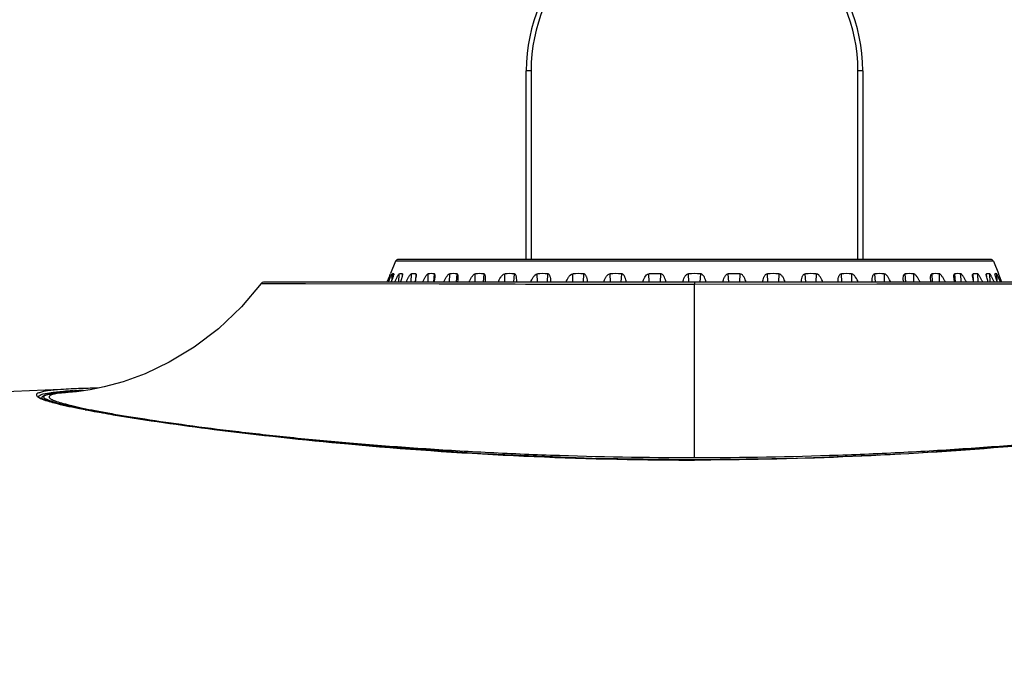
# Model space of a CAD drawing. Units: millimetres. Extents: x 0 to 2763, y 0 to 1337.
# Drawn here: x 598 to 700, y 1100 to 1168 of the extents above; entities that cross this region are included whole.
import ezdxf

# ---------------------------------------------------------------- set-up
doc = ezdxf.new("R2010")
doc.units = ezdxf.units.MM

msp = doc.modelspace()

# ---------------------------------------------------------------- linework, layer by layer
at = {"linetype": 'Continuous'}
for p, q in [((650.5, 1143.26), (650.5, 1162.88)), ((651, 1162.88), (650.5, 1162.88)), ((651, 1162.88), (651, 1143.26)), ((685, 1143.26), (685, 1162.88)), ((685.5, 1162.88), (685, 1162.88)), ((685.5, 1162.88), (685.5, 1143.26)), ((698.81, 1143.26), (637.19, 1143.26)), ((636.91, 1143.07), (636.38, 1141.79)), ((699.09, 1143.07), (636.91, 1143.07)), ((699.09, 1143.07), (699.62, 1141.79)), ((636.36, 1141.72), (636.38, 1141.77)), ((636.54, 1141.1), (636.57, 1141.77)), ((636.62, 1141.79), (636.57, 1141.77)), ((636.73, 1141.77), (636.72, 1141.68)), ((637.26, 1140.89), (637.29, 1141.77)), ((637.61, 1141.77), (637.59, 1141.43)), ((637.62, 1141.54), (637.64, 1141.68)), ((638.52, 1140.89), (638.55, 1141.77)), ((639.02, 1141.77), (638.97, 1141.04)), ((640.29, 1140.89), (640.31, 1141.77)), ((640.92, 1141.77), (640.86, 1140.89)), ((642.53, 1140.89), (642.54, 1141.77)), ((643.28, 1141.77), (643.22, 1140.89)), ((645.2, 1140.89), (645.2, 1141.77)), ((646.07, 1141.77), (646.01, 1140.89)), ((648.27, 1140.89), (648.26, 1141.77)), ((649.23, 1141.77), (649.17, 1140.89)), ((651.67, 1140.89), (651.65, 1141.77)), ((652.72, 1141.77), (652.66, 1140.89)), ((655.35, 1140.89), (655.33, 1141.77)), ((656.46, 1141.77), (656.41, 1140.89)), ((659.25, 1140.89), (659.22, 1141.77)), ((660.41, 1141.77), (660.35, 1140.89)), ((663.3, 1140.89), (663.26, 1141.77)), ((664.48, 1141.77), (664.43, 1140.89)), ((667.43, 1140.89), (667.38, 1141.77)), ((668.61, 1141.77), (668.57, 1140.89)), ((671.57, 1140.89), (671.52, 1141.77)), ((672.73, 1141.77), (672.7, 1140.89)), ((675.64, 1140.89), (675.59, 1141.77)), ((676.78, 1141.77), (676.74, 1140.89)), ((679.59, 1140.89), (679.53, 1141.77)), ((680.67, 1141.77), (680.64, 1140.89)), ((683.34, 1140.89), (683.28, 1141.77)), ((684.34, 1141.77), (684.32, 1140.89)), ((686.82, 1140.89), (686.76, 1141.77)), ((687.73, 1141.77), (687.73, 1140.89)), ((689.99, 1140.89), (689.92, 1141.77)), ((690.79, 1141.77), (690.79, 1140.89)), ((692.77, 1140.89), (692.71, 1141.77)), ((693.46, 1141.77), (693.47, 1140.89)), ((695.14, 1140.89), (695.08, 1141.77)), ((695.69, 1141.77), (695.71, 1140.89)), ((697.03, 1141.04), (696.98, 1141.77)), ((697.45, 1141.77), (697.47, 1140.89)), ((698.38, 1141.54), (698.36, 1141.68)), ((698.4, 1141.43), (698.38, 1141.77)), ((698.7, 1141.77), (698.73, 1140.89)), ((699.27, 1141.68), (699.27, 1141.77)), ((699.43, 1141.77), (699.46, 1141.1)), ((699.65, 1141.69), (699.62, 1141.77)), ((699.97, 1140.89), (699.65, 1141.69)), ((622.91, 1140.77), (623.01, 1140.77)), ((623.01, 1140.77), (623.49, 1140.76)), ((712.84, 1140.89), (623.15, 1140.89)), ((623.49, 1140.76), (623.57, 1140.76)), ((623.57, 1140.76), (627.38, 1140.75)), ((627.38, 1140.75), (627.52, 1140.75)), ((627.52, 1140.75), (641.44, 1140.72)), ((641.44, 1140.72), (642.02, 1140.72)), ((664.47, 1140.7), (668, 1140.7)), ((668, 1140.89), (668, 1140.8)), ((668, 1140.8), (668, 1140.7)), ((668, 1122.66), (668, 1140.7)), ((668, 1140.7), (668.05, 1140.7)), ((668.05, 1140.7), (686.97, 1140.72)), ((686.97, 1140.72), (691.5, 1140.72)), ((691.5, 1140.72), (691.93, 1140.73)), ((691.93, 1140.73), (693.53, 1140.73)), ((693.53, 1140.73), (693.96, 1140.73)), ((693.96, 1140.73), (694.66, 1140.73)), ((694.66, 1140.73), (708.56, 1140.75)), ((603.7, 1129.82), (603.56, 1129.81)), ((599.86, 1128.86), (599.97, 1128.81)), ((600.1, 1128.94), (600.06, 1128.8)), ((602.88, 1129.45), (601.79, 1129.38)), ((603.61, 1129.49), (602.88, 1129.45)), ((603.37, 1129.6), (603.48, 1129.61)), ((603.48, 1129.61), (603.5, 1129.61)), ((616.55, 1125.79), (609.79, 1126.76)), ((678.71, 1122.56), (668, 1122.41)), ((668, 1122.4), (668, 1122.41))]:
    msp.add_line(p, q, dxfattribs=at)
for points in [[(622.91, 1140.77), (620.87, 1138.35), (618.47, 1136.05), (615.94, 1134.13), (613.36, 1132.57), (610.85, 1131.38), (608.55, 1130.54), (606.6, 1130), (605.15, 1129.7), (604.2, 1129.55)], [(603.7, 1129.82), (595.52, 1129.45), (529.1, 1123.25), (468.49, 1113.37), (412.59, 1100.12)], [(601.54, 1128.32), (599.95, 1128.84), (599.86, 1128.88)], [(601.79, 1129.38), (601, 1129.28), (600.46, 1129.16), (600.1, 1128.94)], [(604.2, 1129.55), (603.7, 1129.5), (603.59, 1129.49)], [(609.79, 1126.76), (604.78, 1127.62), (601.54, 1128.32)], [(668, 1122.41), (657.36, 1122.56), (645.76, 1123.05), (634.82, 1123.83), (624.98, 1124.78), (616.55, 1125.79)], [(711.04, 1124.78), (701.2, 1123.83), (690.29, 1123.06), (678.71, 1122.56)]]:
    msp.add_lwpolyline(points, dxfattribs=at)
for centre, radius, start, end in [((668, 1162.88), 17.5, 0, 180), ((668, 1162.88), 17, 0, 180), ((637.19, 1142.96), 0.3, 90, 157.5), ((698.81, 1142.96), 0.3, 22.5, 90), ((637.46, 1140.98), 0.808, 93.9983, 101.6453), ((637.45, 1141.01), 0.775, 78.1756, 93.886), ((640.61, 1138.9), 2.89, 83.8886, 96.1114), ((642.91, 1137.52), 4.27, 84.9696, 95.0304), ((645.64, 1136.04), 5.75, 85.6642, 94.3358), ((648.75, 1134.56), 7.23, 86.1329, 93.8671), ((652.19, 1133.18), 8.61, 86.4559, 93.5441), ((655.9, 1132), 9.79, 86.677, 93.323), ((659.81, 1131.09), 10.7, 86.8211, 93.1789), ((663.87, 1130.51), 11.27, 86.9026, 93.0974), ((668, 1130.32), 11.47, 86.929, 93.071), ((672.12, 1130.51), 11.27, 86.9026, 93.0974), ((676.18, 1131.09), 10.7, 86.8211, 93.1789), ((680.1, 1132), 9.79, 86.677, 93.323), ((683.81, 1133.18), 8.61, 86.4559, 93.5441), ((687.25, 1134.56), 7.23, 86.1329, 93.8671), ((690.36, 1136.04), 5.75, 85.6642, 94.3358), ((693.08, 1137.52), 4.27, 84.9696, 95.0304), ((695.38, 1138.9), 2.89, 83.8886, 96.1114), ((698.54, 1141.01), 0.775, 86.114, 101.8244), ((698.54, 1140.98), 0.808, 78.3547, 86.0017), ((623.15, 1140.59), 0.3, 89.8437, 143.8726), ((642.39, 1141.33), 3.89, 353.5926, 355.7962), ((693.61, 1141.33), 3.89, 184.2039, 186.4074), ((600.36, 1127.95), 1.55, 109.2733, 111.0771), ((603.16, 1114.28), 15.16, 95.4975, 95.9605), ((605.19, 1089.03), 40.61, 93.4283, 94.0099), ((605.69, 1080.73), 48.93, 93.0823, 93.435), ((604.95, 1088.94), 40.56, 92.9217, 93.0405), ((605.11, 1099.58), 29.95, 93.6964, 94.4029), ((606.09, 1073.32), 56.35, 92.7745, 93.0831), ((605.65, 1091.02), 38.53, 93.1145, 93.6863), ((606.9, 1055.91), 73.77, 91.9363, 92.6402), ((620.55, 1210.68), 84.55, 258.6081, 259.1302), ((619.94, 1204.58), 78.42, 258.3223, 258.8609), ((626.24, 1237.05), 111.5, 258.9062, 259.8013), ((667.9, 1484.17), 361.77, 269.7596, 270.0151), ((668, 1494.54), 372.13, 270.0001, 270.263)]:
    msp.add_arc(centre, radius, start, end, dxfattribs=at)
for points, knots in [([(636.03, 1140.89), (636.06, 1140.97), (636.17, 1141.24), (636.28, 1141.52), (636.36, 1141.72)], [0, 0, 0, 0, 0.275393, 1, 1, 1, 1]), ([(636.14, 1140.89), (636.18, 1140.98), (636.24, 1141.11), (636.32, 1141.28), (636.37, 1141.41), (636.43, 1141.53), (636.48, 1141.62), (636.51, 1141.69), (636.53, 1141.73), (636.55, 1141.75), (636.56, 1141.77), (636.57, 1141.77)], [0, 0, 0, 0, 0.295769, 0.440749, 0.582314, 0.718135, 0.843272, 0.898616, 0.945859, 0.981033, 1, 1, 1, 1]), ([(636.46, 1140.89), (636.48, 1140.95), (636.56, 1141.16), (636.64, 1141.38), (636.68, 1141.54)], [0, 0, 0, 0, 0.261858, 1, 1, 1, 1]), ([(636.68, 1141.54), (636.7, 1141.58), (636.71, 1141.65), (636.73, 1141.72), (636.73, 1141.74)], [0, 0, 0, 0, 0.575517, 1, 1, 1, 1]), ([(636.73, 1141.74), (636.73, 1141.75), (636.73, 1141.76), (636.73, 1141.77), (636.73, 1141.77)], [0, 0, 0, 0, 0.370186, 1, 1, 1, 1]), ([(636.8, 1140.89), (636.84, 1140.98), (636.92, 1141.15), (637.03, 1141.37), (637.12, 1141.53), (637.18, 1141.64), (637.23, 1141.71), (637.27, 1141.76), (637.29, 1141.77), (637.29, 1141.77)], [0, 0, 0, 0, 0.288102, 0.569188, 0.7037, 0.829217, 0.935272, 0.974378, 1, 1, 1, 1]), ([(637.43, 1140.89), (637.45, 1140.95), (637.52, 1141.16), (637.58, 1141.38), (637.62, 1141.54)], [0, 0, 0, 0, 0.262835, 1, 1, 1, 1]), ([(637.64, 1141.68), (637.64, 1141.7), (637.64, 1141.73), (637.62, 1141.77), (637.61, 1141.77)], [0, 0, 0, 0, 0.641101, 1, 1, 1, 1]), ([(638, 1140.89), (638.04, 1140.98), (638.12, 1141.16), (638.24, 1141.37), (638.33, 1141.53), (638.4, 1141.64), (638.47, 1141.72), (638.52, 1141.77), (638.55, 1141.77)], [0, 0, 0, 0, 0.280448, 0.55605, 0.68926, 0.815241, 0.925091, 1, 1, 1, 1]), ([(638.93, 1140.89), (638.96, 1141.01), (639.02, 1141.23), (639.06, 1141.46), (639.07, 1141.57)], [0, 0, 0, 0, 0.522672, 1, 1, 1, 1]), ([(639.07, 1141.57), (639.07, 1141.59), (639.07, 1141.64), (639.07, 1141.71), (639.05, 1141.77), (639.02, 1141.77)], [0, 0, 0, 0, 0.330916, 0.619735, 1, 1, 1, 1]), ([(639.7, 1140.89), (639.75, 1140.98), (639.83, 1141.16), (639.97, 1141.41), (640.1, 1141.6), (640.21, 1141.73), (640.27, 1141.77), (640.31, 1141.77)], [0, 0, 0, 0, 0.272997, 0.543165, 0.801263, 0.91481, 1, 1, 1, 1]), ([(641.01, 1141.43), (641.01, 1141.47), (641.02, 1141.54), (641.01, 1141.64), (640.99, 1141.73), (640.94, 1141.77), (640.92, 1141.77)], [0, 0, 0, 0, 0.30553, 0.584274, 0.817903, 1, 1, 1, 1]), ([(640.92, 1140.89), (640.93, 1140.94), (640.97, 1141.11), (641, 1141.29), (641.01, 1141.43)], [0, 0, 0, 0, 0.258752, 1, 1, 1, 1]), ([(641.89, 1140.89), (641.94, 1140.98), (642.02, 1141.16), (642.17, 1141.41), (642.31, 1141.61), (642.43, 1141.73), (642.5, 1141.77), (642.54, 1141.77)], [0, 0, 0, 0, 0.266169, 0.531295, 0.788436, 0.905439, 1, 1, 1, 1]), ([(643.42, 1141.25), (643.43, 1141.31), (643.43, 1141.41), (643.42, 1141.55), (643.4, 1141.64), (643.38, 1141.7), (643.34, 1141.75), (643.3, 1141.77), (643.28, 1141.77)], [0, 0, 0, 0, 0.288488, 0.559467, 0.684586, 0.799378, 0.902177, 1, 1, 1, 1]), ([(643.38, 1140.89), (643.38, 1140.92), (643.4, 1141.04), (643.42, 1141.16), (643.42, 1141.25)], [0, 0, 0, 0, 0.254396, 1, 1, 1, 1]), ([(644.53, 1140.89), (644.57, 1140.98), (644.66, 1141.16), (644.81, 1141.41), (644.95, 1141.61), (645.08, 1141.73), (645.16, 1141.77), (645.2, 1141.77)], [0, 0, 0, 0, 0.260153, 0.520761, 0.776991, 0.8971, 1, 1, 1, 1]), ([(646.27, 1141.04), (646.27, 1141.12), (646.28, 1141.26), (646.27, 1141.44), (646.24, 1141.58), (646.21, 1141.67), (646.16, 1141.74), (646.1, 1141.77), (646.07, 1141.77)], [0, 0, 0, 0, 0.277093, 0.54235, 0.667964, 0.786234, 0.895133, 1, 1, 1, 1]), ([(647.57, 1140.89), (647.65, 1141.07), (647.78, 1141.34), (648.01, 1141.64), (648.17, 1141.76), (648.26, 1141.77)], [0, 0, 0, 0, 0.513201, 0.769485, 1, 1, 1, 1]), ([(649.5, 1140.89), (649.51, 1140.98), (649.51, 1141.15), (649.49, 1141.37), (649.46, 1141.53), (649.41, 1141.64), (649.35, 1141.74), (649.27, 1141.77), (649.23, 1141.77)], [0, 0, 0, 0, 0.268468, 0.528452, 0.653615, 0.77381, 0.887728, 1, 1, 1, 1]), ([(650.96, 1140.89), (651.03, 1141.07), (651.16, 1141.34), (651.39, 1141.64), (651.56, 1141.77), (651.65, 1141.77)], [0, 0, 0, 0, 0.505725, 0.761135, 1, 1, 1, 1]), ([(653.07, 1140.89), (653.07, 1140.98), (653.06, 1141.15), (653.03, 1141.37), (652.97, 1141.53), (652.92, 1141.64), (652.84, 1141.74), (652.76, 1141.77), (652.72, 1141.77)], [0, 0, 0, 0, 0.261131, 0.516167, 0.640502, 0.761853, 0.88016, 1, 1, 1, 1]), ([(654.64, 1140.89), (654.71, 1141.07), (654.83, 1141.34), (655.06, 1141.65), (655.23, 1141.77), (655.33, 1141.77)], [0, 0, 0, 0, 0.499929, 0.754407, 1, 1, 1, 1]), ([(656.89, 1140.89), (656.88, 1140.98), (656.86, 1141.16), (656.81, 1141.37), (656.75, 1141.53), (656.68, 1141.64), (656.59, 1141.74), (656.51, 1141.77), (656.46, 1141.77)], [0, 0, 0, 0, 0.255008, 0.506263, 0.630202, 0.752817, 0.874785, 1, 1, 1, 1]), ([(658.55, 1140.89), (658.61, 1141.07), (658.72, 1141.34), (658.94, 1141.65), (659.12, 1141.77), (659.22, 1141.77)], [0, 0, 0, 0, 0.49594, 0.749404, 1, 1, 1, 1]), ([(660.9, 1140.89), (660.89, 1140.98), (660.86, 1141.16), (660.79, 1141.37), (660.72, 1141.53), (660.64, 1141.64), (660.54, 1141.74), (660.45, 1141.77), (660.41, 1141.77)], [0, 0, 0, 0, 0.250291, 0.49895, 0.622842, 0.746677, 0.87145, 1, 1, 1, 1]), ([(662.62, 1140.89), (662.64, 1140.98), (662.71, 1141.16), (662.86, 1141.49), (663.07, 1141.76), (663.26, 1141.77)], [0, 0, 0, 0, 0.2493, 0.501053, 1, 1, 1, 1]), ([(665.03, 1140.89), (665.02, 1140.98), (664.97, 1141.16), (664.9, 1141.37), (664.81, 1141.53), (664.73, 1141.65), (664.62, 1141.74), (664.53, 1141.77), (664.48, 1141.77)], [0, 0, 0, 0, 0.247042, 0.494229, 0.618341, 0.743254, 0.86995, 1, 1, 1, 1]), ([(666.78, 1140.89), (666.8, 1140.98), (666.85, 1141.16), (666.96, 1141.42), (667.09, 1141.62), (667.24, 1141.74), (667.33, 1141.77), (667.38, 1141.77)], [0, 0, 0, 0, 0.245395, 0.492293, 0.742137, 0.869992, 1, 1, 1, 1]), ([(669.22, 1140.89), (669.19, 1140.98), (669.14, 1141.16), (669.04, 1141.42), (668.91, 1141.62), (668.76, 1141.74), (668.66, 1141.77), (668.61, 1141.77)], [0, 0, 0, 0, 0.245395, 0.492293, 0.742137, 0.869992, 1, 1, 1, 1]), ([(670.96, 1140.89), (670.98, 1140.98), (671.02, 1141.16), (671.1, 1141.37), (671.18, 1141.53), (671.27, 1141.65), (671.37, 1141.74), (671.47, 1141.77), (671.52, 1141.77)], [0, 0, 0, 0, 0.247042, 0.494229, 0.61834, 0.743254, 0.86995, 1, 1, 1, 1]), ([(673.38, 1140.89), (673.35, 1140.98), (673.29, 1141.16), (673.14, 1141.49), (672.92, 1141.76), (672.73, 1141.77)], [0, 0, 0, 0, 0.2493, 0.501053, 1, 1, 1, 1]), ([(675.09, 1140.89), (675.11, 1140.98), (675.14, 1141.16), (675.2, 1141.37), (675.28, 1141.53), (675.35, 1141.64), (675.45, 1141.74), (675.54, 1141.77), (675.59, 1141.77)], [0, 0, 0, 0, 0.250291, 0.49895, 0.622842, 0.746677, 0.87145, 1, 1, 1, 1]), ([(677.45, 1140.89), (677.39, 1141.07), (677.27, 1141.34), (677.05, 1141.65), (676.87, 1141.77), (676.78, 1141.77)], [0, 0, 0, 0, 0.49594, 0.749404, 1, 1, 1, 1]), ([(679.11, 1140.89), (679.11, 1140.98), (679.13, 1141.16), (679.18, 1141.37), (679.24, 1141.53), (679.31, 1141.64), (679.4, 1141.74), (679.49, 1141.77), (679.53, 1141.77)], [0, 0, 0, 0, 0.255008, 0.506263, 0.630202, 0.752817, 0.874785, 1, 1, 1, 1]), ([(681.36, 1140.89), (681.29, 1141.07), (681.16, 1141.34), (680.94, 1141.65), (680.76, 1141.77), (680.67, 1141.77)], [0, 0, 0, 0, 0.499929, 0.754407, 1, 1, 1, 1]), ([(682.93, 1140.89), (682.93, 1140.98), (682.94, 1141.15), (682.97, 1141.37), (683.02, 1141.53), (683.07, 1141.64), (683.16, 1141.74), (683.24, 1141.77), (683.28, 1141.77)], [0, 0, 0, 0, 0.261131, 0.516167, 0.640502, 0.761853, 0.88016, 1, 1, 1, 1]), ([(685.04, 1140.89), (684.96, 1141.07), (684.83, 1141.34), (684.6, 1141.64), (684.43, 1141.77), (684.34, 1141.77)], [0, 0, 0, 0, 0.505725, 0.761135, 1, 1, 1, 1]), ([(686.49, 1140.89), (686.49, 1140.98), (686.48, 1141.15), (686.5, 1141.37), (686.54, 1141.53), (686.58, 1141.64), (686.65, 1141.74), (686.72, 1141.77), (686.76, 1141.77)], [0, 0, 0, 0, 0.268468, 0.528452, 0.653614, 0.77381, 0.887728, 1, 1, 1, 1]), ([(688.43, 1140.89), (688.35, 1141.07), (688.21, 1141.34), (687.99, 1141.64), (687.82, 1141.76), (687.73, 1141.77)], [0, 0, 0, 0, 0.513201, 0.769485, 1, 1, 1, 1]), ([(689.73, 1141.04), (689.72, 1141.12), (689.72, 1141.26), (689.73, 1141.44), (689.75, 1141.58), (689.79, 1141.67), (689.84, 1141.74), (689.89, 1141.77), (689.92, 1141.77)], [0, 0, 0, 0, 0.277093, 0.54235, 0.667964, 0.786234, 0.895133, 1, 1, 1, 1]), ([(691.46, 1140.89), (691.42, 1140.98), (691.34, 1141.16), (691.19, 1141.41), (691.05, 1141.61), (690.91, 1141.73), (690.83, 1141.77), (690.79, 1141.77)], [0, 0, 0, 0, 0.260153, 0.520762, 0.776991, 0.8971, 1, 1, 1, 1]), ([(692.57, 1141.25), (692.57, 1141.31), (692.56, 1141.41), (692.57, 1141.55), (692.59, 1141.64), (692.62, 1141.7), (692.65, 1141.75), (692.69, 1141.77), (692.71, 1141.77)], [0, 0, 0, 0, 0.288488, 0.559467, 0.684586, 0.799378, 0.902177, 1, 1, 1, 1]), ([(692.62, 1140.89), (692.61, 1140.92), (692.59, 1141.04), (692.58, 1141.16), (692.57, 1141.25)], [0, 0, 0, 0, 0.254396, 1, 1, 1, 1]), ([(694.1, 1140.89), (694.06, 1140.98), (693.97, 1141.16), (693.83, 1141.41), (693.69, 1141.61), (693.57, 1141.73), (693.49, 1141.77), (693.46, 1141.77)], [0, 0, 0, 0, 0.266169, 0.531295, 0.788436, 0.905439, 1, 1, 1, 1]), ([(694.99, 1141.43), (694.98, 1141.47), (694.98, 1141.54), (694.99, 1141.64), (695.01, 1141.73), (695.05, 1141.77), (695.08, 1141.77)], [0, 0, 0, 0, 0.30553, 0.584274, 0.817903, 1, 1, 1, 1]), ([(695.07, 1140.89), (695.06, 1140.94), (695.03, 1141.11), (695, 1141.29), (694.99, 1141.43)], [0, 0, 0, 0, 0.258752, 1, 1, 1, 1]), ([(696.29, 1140.89), (696.25, 1140.98), (696.16, 1141.16), (696.02, 1141.41), (695.89, 1141.6), (695.78, 1141.73), (695.72, 1141.77), (695.69, 1141.77)], [0, 0, 0, 0, 0.272997, 0.543165, 0.801263, 0.91481, 1, 1, 1, 1]), ([(696.93, 1141.57), (696.92, 1141.59), (696.92, 1141.64), (696.93, 1141.71), (696.95, 1141.77), (696.98, 1141.77)], [0, 0, 0, 0, 0.330916, 0.619735, 1, 1, 1, 1]), ([(697.07, 1140.89), (697.03, 1141.01), (696.98, 1141.23), (696.93, 1141.46), (696.93, 1141.57)], [0, 0, 0, 0, 0.522672, 1, 1, 1, 1]), ([(698, 1140.89), (697.96, 1140.98), (697.87, 1141.16), (697.76, 1141.37), (697.66, 1141.53), (697.59, 1141.64), (697.53, 1141.72), (697.47, 1141.77), (697.45, 1141.77)], [0, 0, 0, 0, 0.280448, 0.55605, 0.68926, 0.815241, 0.925091, 1, 1, 1, 1]), ([(698.36, 1141.68), (698.36, 1141.7), (698.35, 1141.73), (698.37, 1141.77), (698.38, 1141.77)], [0, 0, 0, 0, 0.641101, 1, 1, 1, 1]), ([(698.56, 1140.89), (698.54, 1140.95), (698.47, 1141.16), (698.41, 1141.38), (698.38, 1141.54)], [0, 0, 0, 0, 0.262834, 1, 1, 1, 1]), ([(699.19, 1140.89), (699.15, 1140.98), (699.07, 1141.15), (698.97, 1141.37), (698.88, 1141.53), (698.82, 1141.64), (698.77, 1141.71), (698.73, 1141.76), (698.71, 1141.77), (698.7, 1141.77)], [0, 0, 0, 0, 0.288102, 0.569188, 0.7037, 0.829217, 0.935272, 0.974378, 1, 1, 1, 1]), ([(699.26, 1141.74), (699.26, 1141.75), (699.26, 1141.76), (699.26, 1141.77), (699.27, 1141.77)], [0, 0, 0, 0, 0.370186, 1, 1, 1, 1]), ([(699.31, 1141.54), (699.3, 1141.58), (699.28, 1141.65), (699.26, 1141.72), (699.26, 1141.74)], [0, 0, 0, 0, 0.575518, 1, 1, 1, 1]), ([(699.43, 1141.77), (699.42, 1141.78), (699.36, 1141.79), (699.31, 1141.79), (699.27, 1141.77)], [0, 0, 0, 0, 0.261336, 1, 1, 1, 1]), ([(699.53, 1140.89), (699.51, 1140.95), (699.43, 1141.16), (699.36, 1141.38), (699.31, 1141.54)], [0, 0, 0, 0, 0.261857, 1, 1, 1, 1]), ([(699.85, 1140.89), (699.81, 1140.98), (699.76, 1141.11), (699.68, 1141.28), (699.62, 1141.41), (699.57, 1141.53), (699.52, 1141.62), (699.49, 1141.69), (699.46, 1141.73), (699.45, 1141.75), (699.43, 1141.77), (699.43, 1141.77)], [0, 0, 0, 0, 0.295769, 0.440749, 0.582314, 0.718135, 0.843272, 0.898616, 0.945859, 0.981033, 1, 1, 1, 1]), ([(642.02, 1140.72), (643.73, 1140.72), (651.22, 1140.71), (658.7, 1140.7), (664.47, 1140.7)], [0, 0, 0, 0, 0.229546, 1, 1, 1, 1]), ([(603.56, 1129.81), (603.42, 1129.81), (602.94, 1129.78), (602.45, 1129.76), (602.09, 1129.73)], [0, 0, 0, 0, 0.270434, 1, 1, 1, 1]), ([(605.96, 1129.88), (605.76, 1129.88), (605, 1129.86), (604.25, 1129.84), (603.7, 1129.82)], [0, 0, 0, 0, 0.269392, 1, 1, 1, 1]), ([(599.81, 1129.39), (599.73, 1129.36), (599.61, 1129.32), (599.51, 1129.14), (599.66, 1128.97), (599.78, 1128.91), (599.86, 1128.86)], [0, 0, 0, 0, 0.288959, 0.460132, 0.660202, 1, 1, 1, 1]), ([(599.78, 1129.05), (599.79, 1129.07), (599.86, 1129.14), (599.96, 1129.18), (600.04, 1129.21)], [0, 0, 0, 0, 0.186538, 1, 1, 1, 1]), ([(602.09, 1129.73), (601.63, 1129.7), (600.88, 1129.63), (600.13, 1129.5), (599.85, 1129.41)], [0, 0, 0, 0, 0.615306, 1, 1, 1, 1]), ([(599.97, 1128.81), (600.43, 1128.6), (601.73, 1128.25), (603.03, 1127.96), (603.85, 1127.79)], [0, 0, 0, 0, 0.377411, 1, 1, 1, 1]), ([(600.04, 1129.21), (600.32, 1129.31), (601.09, 1129.44), (601.87, 1129.51), (602.35, 1129.54)], [0, 0, 0, 0, 0.38052, 1, 1, 1, 1]), ([(604.07, 1127.78), (603.62, 1127.87), (602.82, 1128.04), (601.89, 1128.27), (601.29, 1128.45), (600.95, 1128.56), (600.67, 1128.67), (600.48, 1128.77), (600.35, 1128.86), (600.28, 1128.96), (600.32, 1129.07), (600.44, 1129.14), (600.62, 1129.2), (600.88, 1129.26), (601.21, 1129.32), (601.45, 1129.34), (601.58, 1129.36)], [0, 0, 0, 0, 0.252489, 0.452522, 0.532765, 0.59978, 0.653599, 0.694413, 0.722872, 0.74128, 0.757232, 0.780841, 0.816157, 0.864276, 0.925527, 1, 1, 1, 1]), ([(602.81, 1129.44), (602.54, 1129.42), (602.07, 1129.38), (601.48, 1129.29), (601.11, 1129.19), (600.93, 1129.1), (600.86, 1129.03), (600.85, 1128.93), (600.92, 1128.85), (601.02, 1128.77), (601.18, 1128.68), (601.39, 1128.59), (601.78, 1128.45), (602.4, 1128.27), (603.3, 1128.04), (604.41, 1127.79), (605.72, 1127.53), (607.24, 1127.25), (608.96, 1126.96), (611.63, 1126.54), (615.41, 1126), (620.45, 1125.36), (626.1, 1124.74), (632.27, 1124.16), (638.89, 1123.65), (645.86, 1123.22), (655.6, 1122.79), (663.01, 1122.67), (668, 1122.66)], [0, 0, 0, 0, 0.011539, 0.020145, 0.025858, 0.027698, 0.028987, 0.030047, 0.031378, 0.033278, 0.035856, 0.039153, 0.043187, 0.053497, 0.066815, 0.083125, 0.102395, 0.124571, 0.149582, 0.177349, 0.240768, 0.313944, 0.3958, 0.485145, 0.580732, 0.681274, 0.785489, 1, 1, 1, 1]), ([(601.7, 1129.37), (601.79, 1129.38), (602.15, 1129.41), (602.51, 1129.43), (602.8, 1129.45)], [0, 0, 0, 0, 0.224066, 1, 1, 1, 1]), ([(668, 1122.66), (672.99, 1122.67), (680.4, 1122.79), (690.15, 1123.22), (697.12, 1123.65), (703.74, 1124.16), (709.92, 1124.74), (715.57, 1125.36), (720.61, 1126), (724.39, 1126.54), (727.06, 1126.96), (728.78, 1127.25), (730.3, 1127.53), (731.61, 1127.79), (732.72, 1128.04), (733.62, 1128.26), (734.23, 1128.45), (734.61, 1128.59), (734.82, 1128.68), (734.98, 1128.77), (735.09, 1128.85), (735.15, 1128.93), (735.14, 1129.03), (735.06, 1129.1), (734.88, 1129.19), (734.24, 1129.35), (733.64, 1129.4), (733.17, 1129.44)], [0, 0, 0, 0, 0.214595, 0.318849, 0.419424, 0.515035, 0.604395, 0.686249, 0.759407, 0.822792, 0.850534, 0.875518, 0.897663, 0.916897, 0.933164, 0.946436, 0.9567, 0.96071, 0.963983, 0.966537, 0.968414, 0.969728, 0.970787, 0.972095, 0.97396, 0.979732, 1, 1, 1, 1]), ([(604.6, 1127.64), (604.83, 1127.6), (605.8, 1127.42), (606.78, 1127.25), (607.53, 1127.12)], [0, 0, 0, 0, 0.230075, 1, 1, 1, 1]), ([(607.53, 1127.12), (611.02, 1126.53), (619.17, 1125.39), (638.75, 1123.26), (654.91, 1122.46), (666.38, 1122.41)], [0, 0, 0, 0, 0.179638, 0.417547, 1, 1, 1, 1]), ([(710.18, 1124.68), (707.15, 1124.36), (693.7, 1123.08), (680.17, 1122.46), (669.71, 1122.41)], [0, 0, 0, 0, 0.225482, 1, 1, 1, 1])]:
    msp.add_open_spline(points, degree=3, knots=knots, dxfattribs=at)
for points in [[(636.73, 1141.77), (636.69, 1141.78), (636.66, 1141.79), (636.62, 1141.79)], [(639.02, 1141.77), (638.86, 1141.79), (638.7, 1141.79), (638.55, 1141.77)], [(697.45, 1141.77), (697.29, 1141.79), (697.13, 1141.79), (696.98, 1141.77)], [(599.75, 1128.97), (599.75, 1129), (599.76, 1129.03), (599.78, 1129.05)]]:
    msp.add_open_spline(points, degree=3, dxfattribs=at)

doc.saveas('drawing.dxf')
